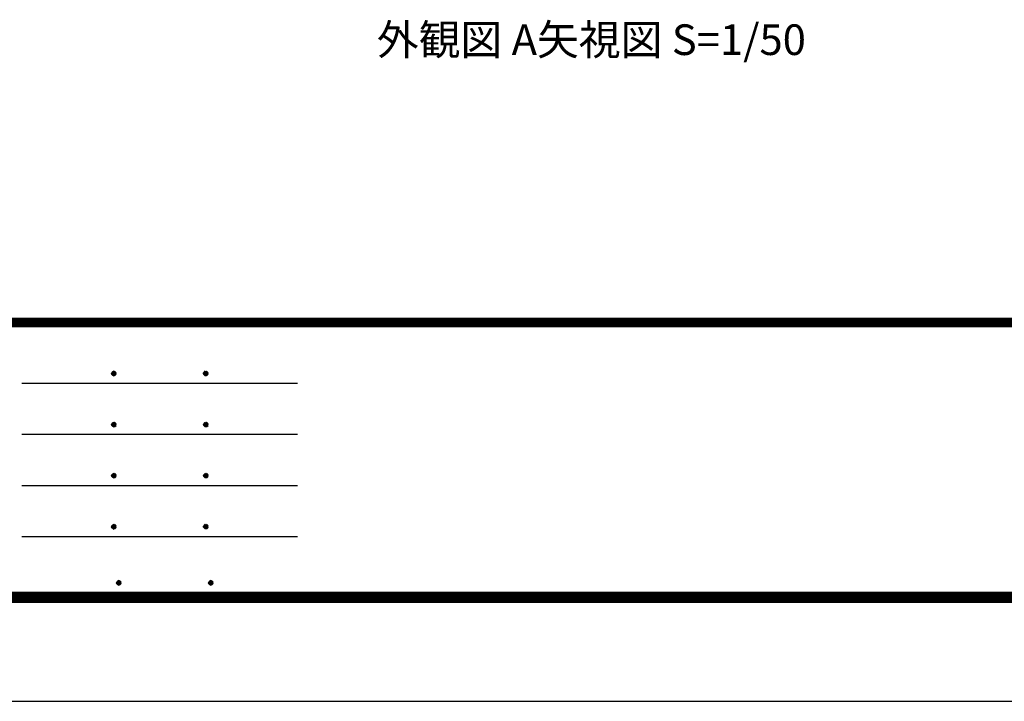
# Model space of a CAD drawing. Extents: x 48547 to 78247, y 0 to 21000.
# Drawn here: x 54104 to 58924, y 0 to 3338 of the extents above; entities that cross this region are included whole.
import ezdxf
from ezdxf.enums import TextEntityAlignment as Align

# ---------------------------------------------------------------- set-up
doc = ezdxf.new("R2010")
doc.units = 0
doc.header["$LTSCALE"] = 15
doc.layers.get('0').update_dxf_attribs({"linetype": 'CONTINUOUS'})
doc.layers.get('DEFPOINTS').update_dxf_attribs({"linetype": 'CONTINUOUS'})
doc.layers.add('P_3TEXT', color=60, linetype='CONTINUOUS')
doc.layers.add('P_5DRAWFRAME', color=104, linetype='CONTINUOUS')
doc.styles.add('BIGFONT', font='simplex.shx', dxfattribs={"bigfont": 'bigfont.shx'})

# ---------------------------------------------------------------- blocks, each defined once
blk = doc.blocks.new('DFP2')
at = {"color": 0}
for p, q in [((26.35, 37.5), (580.85, 37.5)), ((26.35, 37.4), (580.85, 37.4)), ((580.85, 37.3), (26.35, 37.3)), ((580.85, 37.2), (26.35, 37.2)), ((26.35, 37.1), (580.85, 37.1)), ((26.35, 37), (580.85, 37)), ((26.35, 36.9), (580.85, 36.9)), ((26.35, 36.8), (580.85, 36.8)), ((26.35, 36.7), (580.85, 36.7)), ((324.85, 37.5), (30.85, 37.5)), ((324.85, 37.3), (30.85, 37.3)), ((120.1, 32.1), (120.35, 32.35)), ((120.1, 32.1), (120.35, 31.85)), ((120.127, 31.986), (120.464, 32.323)), ((120.127, 32.214), (120.464, 31.877)), ((120.19, 32.292), (120.542, 31.94)), ((120.19, 31.908), (120.542, 32.26)), ((120.283, 32.341), (120.591, 32.033)), ((120.283, 31.859), (120.591, 32.167)), ((120.428, 32.337), (120.587, 32.178)), ((120.428, 31.863), (120.587, 32.022)), ((129.1, 32.1), (129.35, 32.35)), ((129.1, 32.1), (129.35, 31.85)), ((129.127, 31.986), (129.464, 32.323)), ((129.127, 32.214), (129.464, 31.877)), ((129.19, 32.292), (129.542, 31.94)), ((129.19, 31.908), (129.542, 32.26)), ((129.283, 32.341), (129.591, 32.033)), ((129.283, 31.859), (129.591, 32.167)), ((129.428, 32.337), (129.587, 32.178)), ((129.428, 31.863), (129.587, 32.022)), ((111.35, 31.15), (138.35, 31.15)), ((120.1, 27.1), (120.35, 27.35)), ((120.1, 27.1), (120.35, 26.85)), ((120.127, 26.986), (120.464, 27.323)), ((120.127, 27.214), (120.464, 26.877)), ((120.19, 27.292), (120.542, 26.94)), ((120.19, 26.908), (120.542, 27.26)), ((120.283, 27.341), (120.591, 27.033)), ((120.283, 26.859), (120.591, 27.167)), ((120.428, 27.337), (120.587, 27.178)), ((120.428, 26.863), (120.587, 27.022)), ((129.1, 27.1), (129.35, 27.35)), ((129.1, 27.1), (129.35, 26.85)), ((129.127, 26.986), (129.464, 27.323)), ((129.127, 27.214), (129.464, 26.877)), ((129.19, 27.292), (129.542, 26.94)), ((129.19, 26.908), (129.542, 27.26)), ((129.283, 27.341), (129.591, 27.033)), ((129.283, 26.859), (129.591, 27.167)), ((129.428, 27.337), (129.587, 27.178)), ((129.428, 26.863), (129.587, 27.022)), ((111.35, 26.15), (138.35, 26.15)), ((120.1, 22.1), (120.35, 22.35)), ((120.127, 21.986), (120.464, 22.323)), ((120.127, 22.214), (120.464, 21.877)), ((120.19, 22.292), (120.542, 21.94)), ((120.19, 21.908), (120.542, 22.26)), ((120.283, 22.341), (120.591, 22.033)), ((120.428, 22.337), (120.587, 22.178)), ((129.1, 22.1), (129.35, 22.35)), ((129.127, 21.986), (129.464, 22.323)), ((129.127, 22.214), (129.464, 21.877)), ((129.19, 22.292), (129.542, 21.94)), ((129.19, 21.908), (129.542, 22.26)), ((129.283, 22.341), (129.591, 22.033)), ((129.428, 22.337), (129.587, 22.178)), ((120.1, 22.1), (120.35, 21.85)), ((120.283, 21.859), (120.591, 22.167)), ((120.428, 21.863), (120.587, 22.022)), ((129.1, 22.1), (129.35, 21.85)), ((129.283, 21.859), (129.591, 22.167)), ((129.428, 21.863), (129.587, 22.022)), ((111.35, 21.15), (138.35, 21.15)), ((120.1, 17.1), (120.35, 17.35)), ((120.1, 17.1), (120.35, 16.85)), ((120.127, 16.986), (120.464, 17.323)), ((120.127, 17.214), (120.464, 16.877)), ((120.19, 17.292), (120.542, 16.94)), ((120.19, 16.908), (120.542, 17.26)), ((120.283, 17.341), (120.591, 17.033)), ((120.283, 16.859), (120.591, 17.167)), ((120.428, 17.337), (120.587, 17.178)), ((120.428, 16.863), (120.587, 17.022)), ((129.1, 17.1), (129.35, 17.35)), ((129.1, 17.1), (129.35, 16.85)), ((129.127, 16.986), (129.464, 17.323)), ((129.127, 17.214), (129.464, 16.877)), ((129.19, 17.292), (129.542, 16.94)), ((129.19, 16.908), (129.542, 17.26)), ((129.283, 17.341), (129.591, 17.033)), ((129.283, 16.859), (129.591, 17.167)), ((129.428, 17.337), (129.587, 17.178)), ((129.428, 16.863), (129.587, 17.022)), ((111.35, 16.15), (138.35, 16.15)), ((120.6, 11.6), (120.85, 11.85)), ((120.6, 11.6), (120.85, 11.35)), ((120.627, 11.486), (120.964, 11.823)), ((120.627, 11.714), (120.964, 11.377)), ((120.69, 11.792), (121.042, 11.44)), ((120.69, 11.408), (121.042, 11.76)), ((120.783, 11.841), (121.091, 11.533)), ((120.783, 11.359), (121.091, 11.667)), ((120.928, 11.837), (121.087, 11.678)), ((129.6, 11.6), (129.85, 11.85)), ((129.6, 11.6), (129.85, 11.35)), ((129.627, 11.486), (129.964, 11.823)), ((129.627, 11.714), (129.964, 11.377)), ((129.69, 11.792), (130.042, 11.44)), ((129.69, 11.408), (130.042, 11.76)), ((129.783, 11.841), (130.091, 11.533)), ((129.783, 11.359), (130.091, 11.667)), ((129.928, 11.837), (130.087, 11.678)), ((26.35, 10.7), (580.85, 10.7)), ((120.928, 11.363), (121.087, 11.522)), ((129.928, 11.363), (130.087, 11.522)), ((26.35, 10.6), (580.85, 10.6)), ((26.35, 10.5), (580.85, 10.5)), ((26.35, 10.4), (580.85, 10.4)), ((26.35, 10.3), (580.85, 10.3)), ((26.35, 10.2), (580.85, 10.2)), ((26.35, 10.1), (580.85, 10.1)), ((26.35, 10), (580.85, 10)), ((26.35, 9.9), (580.85, 9.9)), ((26.35, 9.8), (580.85, 9.8)), ((26.35, 9.7), (580.85, 9.7))]:
    blk.add_line(p, q, dxfattribs=at)
at = {"layer": 'DEFPOINTS', "color": 0}
blk.add_line((0, 0), (594, 0), dxfattribs=at)
at = {"color": 83, "ltscale": 0.5, "style": 'BIGFONT', "flags": 8}
for tag, p in [('REV05', (34.102, 32.187)), ('REV04', (34.102, 27.137)), ('REV03', (34.102, 21.887)), ('REV02', (34.102, 16.637)), ('REV01', (34.102, 11.387))]:
    blk.add_attdef(tag, text='', height=2, dxfattribs=at).set_placement(p, align=Align.BOTTOM_LEFT)
for tag, p in [('REVD5', (101.672, 32.187)), ('R5D', (116.225, 32.187)), ('R5C', (125.35, 32.187)), ('R5A', (134.475, 32.187)), ('REVD4', (101.672, 27.137)), ('R4D', (116.225, 27.137)), ('R4C', (125.35, 27.137)), ('R4A', (134.475, 27.137)), ('REVD3', (101.672, 21.887)), ('R3D', (116.225, 21.887)), ('R3C', (125.35, 21.887)), ('R3A', (134.475, 21.887)), ('REVD2', (101.672, 16.637)), ('R2D', (116.225, 16.637)), ('R2C', (125.35, 16.637)), ('R2A', (134.475, 16.637)), ('REVD1', (101.672, 11.387)), ('R1D', (116.225, 11.387)), ('R1C', (125.35, 11.387)), ('R1A', (134.475, 11.387))]:
    blk.add_attdef(tag, text='', height=2, dxfattribs=at).set_placement(p, align=Align.BOTTOM_CENTER)
at = {"color": 83, "ltscale": 0.5, "style": 'BIGFONT'}
for tag, height, p in [('PROJECT1', 4, (429.415, 29.501)), ('DATE', 3, (503.031, 29.017)), ('SCALE', 3, (542.353, 28.807)), ('PROJECT2', 4, (430.24, 20.285)), ('PROJECT3', 4, (430.24, 11.592)), ('DWGNO', 3, (513.511, 12.488))]:
    blk.add_attdef(tag, text='', height=height, dxfattribs=at).set_placement(p, align=Align.BOTTOM_CENTER)

msp = doc.modelspace()

# ---------------------------------------------------------------- block references
at = {"layer": 'P_5DRAWFRAME', "xscale": 50, "yscale": 50, "zscale": 50}
msp.add_blockref('DFP2', (48546.59, 0), dxfattribs=at)

# ---------------------------------------------------------------- texts
at = {"layer": 'P_3TEXT', "style": 'BIGFONT'}
msp.add_text('外観図 A矢視図 S=1/50', height=150, dxfattribs=at).set_placement((55852.32, 3164.59))

doc.saveas('drawing.dxf')
